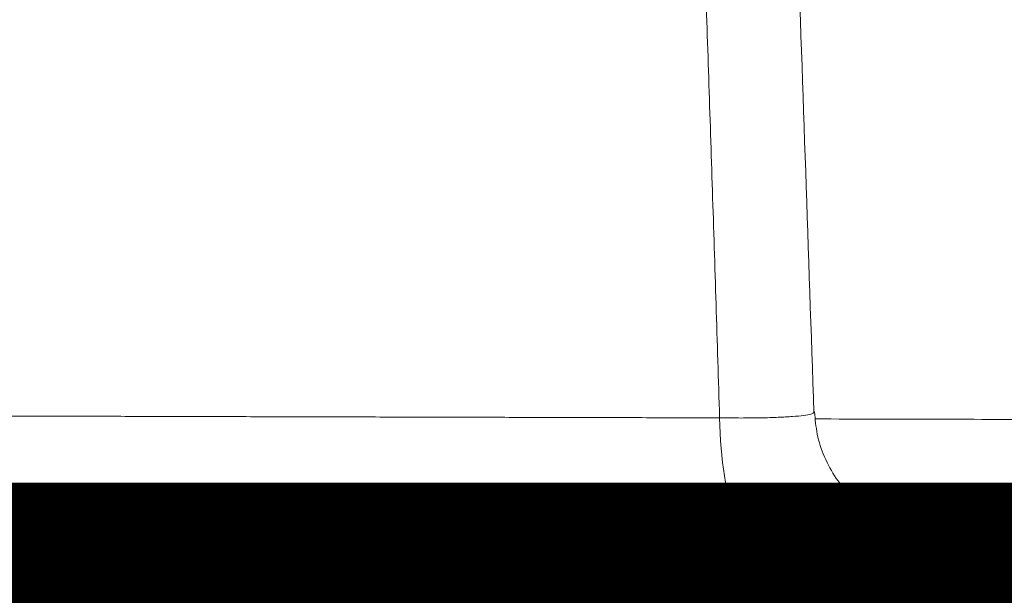
# Model space of a CAD drawing. Units: feet. Extents: x -54.2 to 34.2, y -1.5 to 27.6.
# Drawn here: x 19.4 to 19.5, y 15.5 to 15.5 of the extents above; entities that cross this region are included whole.
import ezdxf
from ezdxf.enums import TextEntityAlignment as Align

# ---------------------------------------------------------------- set-up
doc = ezdxf.new("R2010")
doc.units = ezdxf.units.FT
doc.header["$MEASUREMENT"] = 0
for name, color, linetype, lineweight in [('UGD - DETAIL 3', 7, 'Continuous', 9), ('UGD - DETAIL 5', 7, 'Continuous', 25), ('UGD - TITLEBLOCK', 7, 'Continuous', 9)]:
    doc.layers.add(name, color=color, linetype=linetype, lineweight=lineweight)
doc.styles.add('UGD_Standard', font='arial.ttf')

# ---------------------------------------------------------------- blocks, each defined once
blk = doc.blocks.new('subblock_INSERTATEESIDE')
at = {"layer": 'UGD - DETAIL 3', "flags": 128}
blk.add_lwpolyline([(11.8245, 11.97513), (11.82482, 11.96749), (11.82547, 11.96024), (11.82643, 11.95361), (11.82766, 11.94785), (11.82913, 11.94314), (11.83077, 11.93966), (11.83255, 11.93752), (11.83438, 11.9368)], dxfattribs=at)
at = {"layer": 'UGD - DETAIL 3'}
for points, knots in [([(11.85591, 11.97679), (11.8541, 12.03042), (11.85045, 12.13848), (11.84629, 12.24631), (11.84419, 12.30062)], [0, 0, 0, 0, 0.4962934, 1, 1, 1, 1]), ([(11.8245, 11.97513), (11.82431, 11.98144), (11.82392, 11.99407), (11.82332, 12.01299), (11.82272, 12.03189), (11.82211, 12.05076), (11.8215, 12.06961), (11.82088, 12.08843), (11.82025, 12.10723), (11.81962, 12.126), (11.81899, 12.14475), (11.81834, 12.16347), (11.81769, 12.18216), (11.81704, 12.20083), (11.81638, 12.21947), (11.81571, 12.23809), (11.81504, 12.25668), (11.81459, 12.26906), (11.81436, 12.27525)], [0, 0, 0, 0, 0.063064, 0.126053, 0.188968, 0.251809, 0.314574, 0.377265, 0.43988, 0.502419, 0.564884, 0.627272, 0.689584, 0.75182, 0.81398, 0.876063, 0.93807, 1, 1, 1, 1]), ([(11.57175, 11.97578), (11.57559, 11.97577), (11.58328, 11.97575), (11.5948, 11.97571), (11.60632, 11.97568), (11.61784, 11.97565), (11.62936, 11.97562), (11.64087, 11.97559), (11.65237, 11.97556), (11.66388, 11.97553), (11.67538, 11.9755), (11.68688, 11.97547), (11.69837, 11.97544), (11.70986, 11.97541), (11.72134, 11.97538), (11.73282, 11.97535), (11.7443, 11.97532), (11.75577, 11.97529), (11.76724, 11.97526), (11.7787, 11.97524), (11.79016, 11.97521), (11.80161, 11.97518), (11.81306, 11.97515), (11.82069, 11.97514), (11.8245, 11.97513)], [0, 0, 0, 0, 0.045329, 0.090669, 0.136022, 0.181386, 0.226763, 0.272152, 0.317552, 0.362965, 0.40839, 0.453827, 0.499275, 0.544736, 0.590208, 0.635693, 0.681189, 0.726698, 0.772218, 0.817751, 0.863295, 0.908852, 0.95442, 1, 1, 1, 1]), ([(11.8245, 11.97513), (11.82693, 11.9751), (11.83175, 11.97505), (11.83833, 11.97512), (11.84413, 11.97528), (11.84898, 11.97555), (11.85266, 11.97592), (11.85506, 11.97633), (11.85558, 11.97664), (11.85581, 11.97678)], [0, 0, 0, 0, 0.1478878, 0.2943722, 0.4418965, 0.5887142, 0.7365439, 0.8840118, 1, 1, 1, 1]), ([(11.85581, 11.97678), (11.85591, 11.97682), (11.85618, 11.97691), (11.85606, 11.97702), (11.85598, 11.97709)], [0, 0, 0, 0, 0.380946, 1, 1, 1, 1]), ([(11.89722, 11.9368), (11.89615, 11.93683), (11.89408, 11.93689), (11.89051, 11.93738), (11.88669, 11.93824), (11.88141, 11.93997), (11.87517, 11.94314), (11.86863, 11.94831), (11.86318, 11.95475), (11.85925, 11.96197), (11.85679, 11.9695), (11.85635, 11.97461), (11.85614, 11.97709)], [0, 0, 0, 0, 0.077975, 0.150808, 0.216615, 0.277513, 0.399636, 0.525067, 0.649887, 0.771966, 0.889222, 1, 1, 1, 1]), ([(11.85636, 11.97476), (11.88459, 11.97469), (11.94277, 11.97456), (12.03016, 11.97439), (12.08901, 11.97428), (12.11844, 11.97423)], [0, 0, 0, 0, 0.32026, 0.660083, 1, 1, 1, 1]), ([(13.46107, 11.9368), (13.43793, 11.9368), (13.41464, 11.9368), (13.36777, 11.9368), (13.3442, 11.9368), (13.27304, 11.9368), (13.22502, 11.9368), (13.07928, 11.9368), (12.97984, 11.9368), (12.77652, 11.9368), (12.67263, 11.9368), (12.51339, 11.9368), (12.45974, 11.9368), (12.35131, 11.9368), (12.29652, 11.9368), (12.2273, 11.9368), (12.21342, 11.9368), (12.18562, 11.9368), (12.14389, 11.9368), (12.10205, 11.9368), (12.01823, 11.9368), (11.96217, 11.9368), (11.79341, 11.9368), (11.68017, 11.9368), (11.45223, 11.9368), (11.33753, 11.9368), (11.10666, 11.9368), (10.99049, 11.9368), (10.87357, 11.9368)], [0, 0, 0, 0, 0.03125, 0.03125, 0.0625, 0.0625, 0.125, 0.125, 0.25, 0.25, 0.375, 0.375, 0.4375, 0.4375, 0.5, 0.5, 0.515625, 0.515625, 0.53125, 0.5625, 0.5625, 0.625, 0.625, 0.75, 0.75, 0.875, 0.875, 1, 1, 1, 1]), ([(10.87357, 11.9318), (10.99082, 11.9318), (11.10731, 11.9318), (11.33882, 11.9318), (11.45383, 11.9318), (11.6824, 11.9318), (11.79595, 11.9318), (11.96517, 11.9318), (12.02139, 11.9318), (12.10543, 11.9318), (12.14739, 11.9318), (12.18923, 11.9318), (12.2171, 11.9318), (12.23102, 11.9318), (12.30041, 11.9318), (12.35534, 11.9318), (12.46405, 11.9318), (12.51782, 11.9318), (12.67745, 11.9318), (12.78159, 11.9318), (12.98539, 11.9318), (13.08506, 11.9318), (13.23114, 11.9318), (13.27926, 11.9318), (13.35058, 11.9318), (13.38602, 11.9318), (13.42113, 11.9318), (13.44447, 11.9318), (13.45611, 11.9318), (13.4677, 11.9318)], [0, 0, 0, 0, 0.125, 0.125, 0.25, 0.25, 0.375, 0.375, 0.4375, 0.4375, 0.46875, 0.484375, 0.484375, 0.5, 0.5, 0.5625, 0.5625, 0.625, 0.625, 0.75, 0.75, 0.875, 0.875, 0.9375, 0.9375, 0.96875, 0.984375, 0.984375, 1, 1, 1, 1]), ([(13.46379, 11.91597), (13.43509, 11.91597), (13.37767, 11.91597), (13.28939, 11.91597), (13.19958, 11.91597), (13.1082, 11.91597), (13.01537, 11.91597), (12.92112, 11.91597), (12.82551, 11.91597), (12.72862, 11.91597), (12.63051, 11.91597), (12.53124, 11.91597), (12.43086, 11.91597), (12.32946, 11.91597), (12.22711, 11.91597), (12.12386, 11.91597), (12.01978, 11.91597), (11.91495, 11.91597), (11.80662, 11.91597), (11.6948, 11.91597), (11.5795, 11.91597), (11.46365, 11.91597), (11.34689, 11.91597), (11.22926, 11.91597), (11.11085, 11.91597), (10.99225, 11.91597), (10.91312, 11.91597), (10.87357, 11.91597)], [0, 0, 0, 0, 0.038857, 0.077772, 0.1167, 0.155627, 0.194542, 0.233457, 0.272384, 0.311311, 0.350225, 0.38914, 0.428068, 0.466996, 0.50591, 0.544825, 0.583753, 0.62268, 0.661595, 0.703623, 0.745667, 0.787712, 0.82974, 0.872296, 0.91487, 0.957443, 1, 1, 1, 1])]:
    blk.add_open_spline(points, degree=3, knots=knots, dxfattribs=at)
at = {"layer": 'UGD - DETAIL 5', "const_width": 0.075}
blk.add_lwpolyline([(14.32455, 11.91597), (7.41357, 11.91597)], dxfattribs=at)
blk = doc.blocks.new('detail_INSERTASIDE')
at = {"xscale": 0.25, "yscale": 0.25, "zscale": 0.25}
blk.add_blockref('subblock_INSERTATEESIDE', (-7.125, -5.25), dxfattribs=at)
blk = doc.blocks.new('2436_detail_INSERTASIDE')
blk.add_blockref('detail_INSERTASIDE', (0, 0.125))
at = {"layer": 'UGD - TITLEBLOCK', "style": 'UGD_Standard'}
blk.add_attdef('NUM', text='', height=0.25, dxfattribs=at).set_placement((-7.375, -5.375), align=Align.MIDDLE_CENTER)

msp = doc.modelspace()

# ---------------------------------------------------------------- block references
msp.add_blockref('2436_detail_INSERTASIDE', (23.625, 17.625))

doc.saveas('drawing.dxf')
